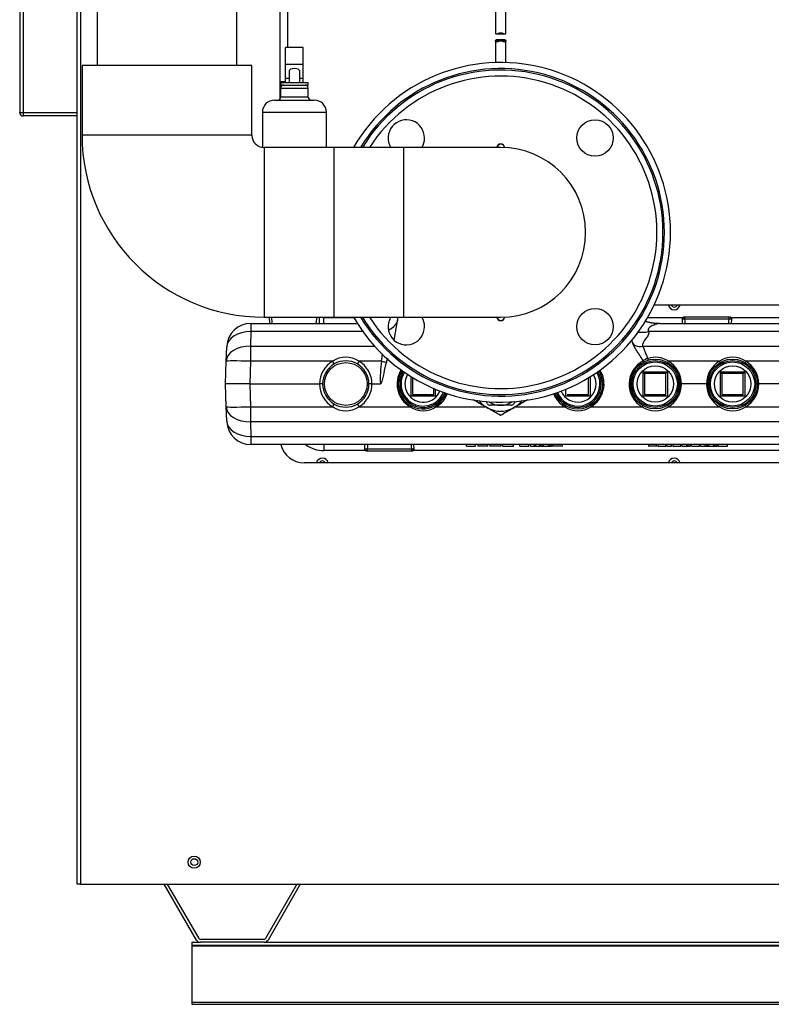
# Model space of a CAD drawing. Units: inches. Extents: x 5 to 266, y 6 to 55.
# Drawn here: x 96 to 111, y 6 to 26 of the extents above; entities that cross this region are included whole.
import ezdxf
from ezdxf.lldxf.tags import DXFTag

# ---------------------------------------------------------------- set-up
doc = ezdxf.new("R2010")
doc.units = ezdxf.units.IN
doc.header["$MEASUREMENT"] = 0
for name, color, linetype in [('BKP2942', 7, 'Continuous'), ('BRS20009', 7, 'Continuous'), ('BRS2400', 7, 'Continuous'), ('BRS2404', 7, 'Continuous'), ('CPN0992', 7, 'Continuous'), ('FLANGE', 7, 'Continuous'), ('JKE60014', 7, 'Continuous'), ('JKE60019', 7, 'Continuous'), ('JKE60024', 7, 'Continuous'), ('JKE60025', 7, 'Continuous'), ('JKE60049', 7, 'Continuous'), ('JKE60112', 7, 'Continuous'), ('JKE60113', 7, 'Continuous'), ('JKE60114', 7, 'Continuous'), ('NIPPLE', 7, 'Continuous'), ('PVC20012', 7, 'Continuous'), ('PVC40001', 7, 'Continuous'), ('RLV2001', 7, 'Continuous'), ('TST20017', 7, 'Continuous'), ('TST2300', 7, 'Continuous'), ('TUB40015', 7, 'Continuous'), ('WTR40002', 7, 'Continuous')]:
    doc.layers.add(name, color=color, linetype=linetype)
tags = doc.linetypes.add('HIDDEN2', pattern=[0.1875, 0.125, -0.0625]).pattern_tags.tags
tags[6:7] = [DXFTag(74, 4), DXFTag(75, 0), DXFTag(340, '0'), DXFTag(46, 0.0), DXFTag(50, 0.0), DXFTag(44, 0.0), DXFTag(45, 0.0)]
tags[4:5] = [DXFTag(74, 4), DXFTag(75, 0), DXFTag(340, '0'), DXFTag(46, 0.0), DXFTag(50, 0.0), DXFTag(44, 0.0), DXFTag(45, 0.0)]

# ---------------------------------------------------------------- blocks, each defined once
blk = doc.blocks.new('SE169')
at = {"layer": 'JKE60014', "color": 7, "linetype": 'Continuous'}
blk.add_circle((99.561, 8.93), 0.0705, dxfattribs=at)
blk = doc.blocks.new('SE170')
at = {"layer": 'JKE60019', "color": 7, "linetype": 'Continuous'}
for p, q in [((99.608, 7.324), (98.943, 8.476)), ((99.66, 7.354), (99.012, 8.476)), ((101.676, 8.476), (101.029, 7.354)), ((101.746, 8.476), (101.081, 7.324)), ((101.001, 7.338), (99.687, 7.338)), ((101.001, 7.278), (99.687, 7.278))]:
    blk.add_line(p, q, dxfattribs=at)
for centre, radius, start, end in [((99.687, 7.37), 0.092, 210, 270), ((99.687, 7.37), 0.032, 210, 270), ((101.001, 7.37), 0.032, 270, 330), ((101.001, 7.37), 0.092, 270, 330)]:
    blk.add_arc(centre, radius, start, end, dxfattribs=at)
blk = doc.blocks.new('SE171')
at = {"layer": 'JKE60049', "color": 7, "linetype": 'Continuous'}
blk.add_line((101.328, 25.019), (101.442, 25.019), dxfattribs=at)
blk = doc.blocks.new('SE185')
at = {"layer": 'JKE60114', "color": 7, "linetype": 'Continuous'}
for p, q in [((97.147, 8.476), (97.147, 27.549)), ((97.215, 27.549), (97.215, 8.476)), ((101.328, 24.66), (101.328, 26.707)), ((121.073, 17.158), (101.828, 17.158)), ((97.215, 8.476), (97.147, 8.476)), ((97.215, 8.476), (129.533, 8.476))]:
    blk.add_line(p, q, dxfattribs=at)
blk.add_circle((99.561, 8.93), 0.125, dxfattribs=at)
blk.add_arc((101.828, 17.658), 0.5, 194.4759, 270, dxfattribs=at)
blk = doc.blocks.new('SE187')
at = {"layer": 'JKE60025', "color": 7, "linetype": 'Continuous'}
for centre, start, end in [((109.451, 20.439), 206.3122, 333.6878), ((102.201, 17.127), 26.2216, 153.7784), ((109.451, 17.127), 26.2216, 153.7784)]:
    blk.add_arc(centre, 0.0705, start, end, dxfattribs=at)
blk = doc.blocks.new('SE212')
at = {"layer": 'RLV2001', "color": 7, "linetype": 'Continuous'}
for p, q in [((101.514, 25.081), (101.442, 25.081)), ((101.806, 25.081), (101.734, 25.081))]:
    blk.add_line(p, q, dxfattribs=at)
blk = doc.blocks.new('SE213')
at = {"layer": 'RLV2001', "color": 7, "linetype": 'Continuous'}
for p, q in [((101.806, 25.718), (101.442, 25.718)), ((101.442, 25.367), (101.442, 25.718)), ((101.806, 25.367), (101.806, 25.718)), ((101.806, 25.367), (101.442, 25.367)), ((101.442, 25.081), (101.442, 25.367)), ((101.806, 25.081), (101.806, 25.367)), ((101.514, 25.233), (101.514, 24.993)), ((101.734, 24.993), (101.734, 25.233)), ((101.344, 24.993), (101.905, 24.993)), ((101.344, 24.993), (101.344, 24.943)), ((101.442, 24.993), (101.442, 25.081)), ((101.806, 24.993), (101.806, 25.081)), ((101.905, 24.943), (101.905, 24.993)), ((101.339, 24.88), (101.909, 24.88)), ((101.339, 24.88), (101.339, 24.695)), ((101.344, 24.943), (101.905, 24.943)), ((101.909, 24.695), (101.909, 24.88)), ((101.215, 24.633), (102.033, 24.633)), ((101.909, 24.695), (101.339, 24.695)), ((100.965, 24.383), (102.283, 24.383)), ((100.965, 24.383), (100.965, 23.661)), ((102.283, 23.658), (102.283, 24.383))]:
    blk.add_line(p, q, dxfattribs=at)
for centre, radius, start, end in [((101.402, 24.88), 0.0625, 90, 180), ((101.847, 24.88), 0.0625, 0, 90), ((101.215, 24.383), 0.25, 90, 180), ((101.277, 24.695), 0.0625, 270, 0), ((101.972, 24.695), 0.0625, 180, 270), ((102.033, 24.383), 0.25, 0, 90)]:
    blk.add_arc(centre, radius, start, end, dxfattribs=at)
blk.add_ellipse((101.624, 25.233), major_axis=(-0.11, 0), ratio=0.441667, start_param=3.141593, end_param=6.283185, dxfattribs=at)
blk = doc.blocks.new('SE215')
at = {"layer": 'JKE60112', "color": 7, "linetype": 'Continuous'}
for p, q in [((96.033, 40.279), (95.965, 40.279)), ((95.965, 40.279), (95.965, 24.375)), ((97.147, 40.279), (96.033, 40.279)), ((96.033, 40.279), (96.033, 24.374)), ((97.147, 24.374), (97.147, 40.279)), ((97.149, 40.279), (97.147, 40.279)), ((97.179, 27.612), (97.179, 27.549)), ((95.965, 24.374), (95.965, 24.375)), ((97.147, 24.374), (96.033, 24.374)), ((96.033, 24.374), (96.033, 24.306)), ((97.147, 24.306), (97.147, 24.374)), ((97.147, 24.306), (96.033, 24.306))]:
    blk.add_line(p, q, dxfattribs=at)
for centre, radius, start, end in [((96.029, 26.982), 2.607, 268.5893, 270.0839), ((96.033, 24.374), 0.068, 180, 270), ((96.022, 24.325), 0.0173, 262.7495, 309.7733)]:
    blk.add_arc(centre, radius, start, end, dxfattribs=at)
blk = doc.blocks.new('SE218')
at = {"layer": 'JKE60113', "color": 7, "linetype": 'Continuous'}
for p, q in [((101.391, 24.993), (101.391, 25.019)), ((101.391, 24.942), (101.391, 24.943))]:
    blk.add_line(p, q, dxfattribs=at)
blk = doc.blocks.new('SE219')
at = {"layer": 'JKE60113', "color": 7, "linetype": 'Continuous'}
for p, q in [((114.528, 20.408), (109.036, 20.408)), ((121.414, 20.408), (119.215, 20.408))]:
    blk.add_line(p, q, dxfattribs=at)
blk = doc.blocks.new('SE223')
at = {"layer": 'JKE60113', "color": 7, "linetype": 'Continuous'}
for p, q in [((101.487, 25.718), (101.487, 26.707)), ((101.422, 24.993), (101.422, 25.019))]:
    blk.add_line(p, q, dxfattribs=at)
blk = doc.blocks.new('SE230')
at = {"layer": 'JKE60024', "color": 7, "linetype": 'Continuous'}
for p, q in [((99.509, 7.278), (99.687, 7.278)), ((101.001, 7.278), (113.296, 7.278))]:
    blk.add_line(p, q, dxfattribs=at)
blk = doc.blocks.new('SE231')
at = {"layer": 'JKE60024', "color": 7, "linetype": 'Continuous'}
for p, q in [((99.509, 7.278), (99.509, 7.218)), ((99.509, 7.218), (99.509, 7.202)), ((99.509, 7.218), (128.397, 7.218)), ((99.509, 7.202), (99.509, 6.046)), ((99.509, 7.202), (128.397, 7.202)), ((99.509, 6.046), (99.509, 6)), ((99.509, 6.046), (128.397, 6.046)), ((99.509, 6), (128.397, 6))]:
    blk.add_line(p, q, dxfattribs=at)
blk = doc.blocks.new('SE237')
at = {"layer": 'WTR40002', "color": 7, "linetype": 'Continuous'}
for p, q in [((103.091, 17.412), (102.23, 17.412)), ((118.835, 17.412), (104.066, 17.412))]:
    blk.add_line(p, q, dxfattribs=at)
blk = doc.blocks.new('SE238')
at = {"layer": 'WTR40002', "color": 7, "linetype": 'Continuous'}
for p, q in [((102.23, 20.154), (102.846, 20.154)), ((108.902, 20.154), (109.637, 20.154)), ((110.612, 20.154), (114.203, 20.154))]:
    blk.add_line(p, q, dxfattribs=at)
blk = doc.blocks.new('SE239')
at = {"layer": 'WTR40002', "color": 7, "linetype": 'Continuous'}
for start, end in [(300.1203, 32.3338), (201.5899, 239.8797)]:
    blk.add_arc((107.465, 18.781), 0.539, start, end, dxfattribs=at)
blk = doc.blocks.new('SE240')
at = {"layer": 'WTR40002', "color": 7, "linetype": 'Continuous'}
for start, end in [(147.2924, 239.8797), (300.1203, 338.6094)]:
    blk.add_arc((104.277, 18.781), 0.539, start, end, dxfattribs=at)
blk = doc.blocks.new('SE241')
at = {"layer": 'WTR40002', "color": 7, "linetype": 'Continuous'}
for p, q in [((102.23, 20.033), (102.23, 20.154)), ((103.681, 19.683), (103.765, 20.158)), ((100.73, 20.033), (102.904, 20.033)), ((100.73, 20.033), (100.73, 19.862)), ((109.148, 20.033), (113.753, 20.033)), ((100.73, 19.862), (100.72, 19.563)), ((103.035, 19.862), (100.73, 19.862)), ((108.596, 19.627), (108.575, 19.683)), ((113.979, 19.862), (108.923, 19.862)), ((100.22, 19.251), (100.23, 19.55)), ((100.72, 19.563), (103.276, 19.563)), ((100.72, 19.563), (100.72, 19.251)), ((108.799, 19.563), (114.102, 19.563)), ((100.204, 18.783), (100.22, 19.251)), ((100.72, 19.251), (100.703, 18.783)), ((102.413, 19.251), (100.72, 19.251)), ((103.416, 19.251), (102.954, 19.251)), ((108.812, 19.26), (108.811, 19.26)), ((110.383, 19.251), (109.33, 19.251)), ((111.977, 19.251), (110.924, 19.251)), ((100.22, 18.314), (100.204, 18.783)), ((100.703, 18.783), (100.204, 18.783)), ((100.703, 18.783), (102.144, 18.783)), ((100.703, 18.783), (100.72, 18.314)), ((102.206, 18.783), (102.144, 18.783)), ((103.222, 18.783), (103.16, 18.783)), ((103.222, 18.783), (103.397, 18.783)), ((109.564, 18.783), (109.598, 18.783)), ((110.114, 18.783), (109.598, 18.783)), ((110.114, 18.783), (110.144, 18.783)), ((111.158, 18.783), (111.192, 18.783)), ((111.708, 18.783), (111.192, 18.783)), ((100.23, 18.015), (100.22, 18.314)), ((100.72, 18.314), (102.413, 18.314)), ((100.72, 18.314), (100.72, 18.003)), ((102.954, 18.314), (104.007, 18.314)), ((104.548, 18.314), (105.558, 18.314)), ((106.185, 18.314), (107.195, 18.314)), ((107.736, 18.314), (108.789, 18.314)), ((109.33, 18.314), (110.383, 18.314)), ((110.924, 18.314), (111.977, 18.314)), ((100.72, 18.003), (100.73, 17.704)), ((120.682, 18.003), (100.72, 18.003)), ((100.73, 17.704), (120.671, 17.704)), ((100.73, 17.704), (100.73, 17.533)), ((120.671, 17.533), (100.73, 17.533)), ((102.23, 17.533), (102.23, 17.412)), ((105.172, 17.502), (105.172, 17.533)), ((105.172, 17.502), (105.357, 17.502)), ((105.357, 17.502), (105.357, 17.533)), ((105.402, 17.533), (105.402, 17.498)), ((105.608, 17.502), (105.402, 17.502)), ((105.608, 17.502), (105.608, 17.533)), ((105.649, 17.533), (105.649, 17.498)), ((105.886, 17.502), (105.649, 17.502)), ((105.886, 17.498), (105.886, 17.533)), ((105.918, 17.502), (105.918, 17.533)), ((105.918, 17.502), (106.137, 17.502)), ((106.137, 17.498), (106.137, 17.533)), ((106.268, 17.502), (106.268, 17.533)), ((106.268, 17.502), (106.454, 17.502)), ((106.454, 17.502), (106.454, 17.533)), ((106.487, 17.502), (106.487, 17.533)), ((106.487, 17.502), (106.57, 17.502)), ((106.57, 17.502), (106.57, 17.533)), ((106.57, 17.502), (106.602, 17.502)), ((106.602, 17.502), (106.602, 17.533)), ((106.602, 17.502), (106.684, 17.502)), ((106.684, 17.502), (106.684, 17.533)), ((106.692, 17.502), (106.692, 17.533)), ((106.692, 17.502), (106.73, 17.502)), ((106.73, 17.502), (106.73, 17.533)), ((106.73, 17.502), (106.758, 17.502)), ((106.758, 17.502), (106.758, 17.533)), ((106.758, 17.502), (106.863, 17.502)), ((106.863, 17.502), (106.863, 17.533)), ((106.863, 17.502), (106.889, 17.502)), ((106.889, 17.502), (106.889, 17.533)), ((106.889, 17.502), (106.924, 17.502)), ((106.924, 17.502), (106.924, 17.533)), ((106.942, 17.533), (106.942, 17.498)), ((107.147, 17.502), (106.942, 17.502)), ((107.147, 17.502), (107.147, 17.533)), ((108.92, 17.533), (108.92, 17.498)), ((109.083, 17.502), (108.92, 17.502)), ((109.083, 17.498), (109.083, 17.533)), ((109.113, 17.533), (109.113, 17.498)), ((109.113, 17.502), (109.276, 17.502)), ((109.276, 17.502), (109.276, 17.533)), ((109.3, 17.502), (109.3, 17.533)), ((109.3, 17.502), (109.394, 17.502)), ((109.394, 17.502), (109.394, 17.533)), ((109.42, 17.533), (109.42, 17.498)), ((109.42, 17.502), (109.584, 17.502)), ((109.584, 17.498), (109.584, 17.533)), ((109.614, 17.502), (109.614, 17.533)), ((109.614, 17.502), (109.709, 17.502)), ((109.709, 17.502), (109.709, 17.533)), ((109.709, 17.502), (109.74, 17.502)), ((109.74, 17.502), (109.74, 17.533)), ((109.74, 17.502), (109.775, 17.502)), ((109.775, 17.502), (109.775, 17.533)), ((109.809, 17.502), (109.809, 17.533)), ((109.809, 17.502), (109.973, 17.502)), ((109.81, 17.502), (109.81, 17.498)), ((109.841, 17.502), (109.841, 17.498)), ((109.973, 17.502), (109.973, 17.533)), ((109.994, 17.502), (109.994, 17.533)), ((109.994, 17.502), (110.088, 17.502)), ((110.088, 17.502), (110.088, 17.533)), ((110.098, 17.502), (110.098, 17.533)), ((110.098, 17.502), (110.136, 17.502)), ((110.136, 17.502), (110.136, 17.533)), ((110.136, 17.502), (110.164, 17.502)), ((110.164, 17.502), (110.164, 17.533)), ((110.164, 17.502), (110.269, 17.502)), ((110.269, 17.502), (110.269, 17.533)), ((110.269, 17.502), (110.296, 17.502)), ((110.296, 17.502), (110.296, 17.533)), ((110.296, 17.502), (110.33, 17.502)), ((110.33, 17.502), (110.33, 17.533)), ((110.349, 17.533), (110.349, 17.498)), ((110.349, 17.502), (110.546, 17.502)), ((110.546, 17.502), (110.546, 17.533))]:
    blk.add_line(p, q, dxfattribs=at)
for centre, radius, start, end in [((109.451, 20.439), 0.125, 194.4775, 345.5225), ((102.23, 19.529), 0.625, 90, 97.9603), ((100.73, 19.533), 0.5, 90, 178), ((102.683, 18.852), 0.482, 55.8823, 124.1177), ((108.988, 19.037), 0.285, 107.2418, 128.2728), ((109.06, 18.854), 0.48, 55.7968, 109.0057), ((108.498, 19.166), 0.43, 14.0425, 19.3708), ((110.653, 18.852), 0.482, 55.8823, 124.1177), ((102.683, 18.785), 0.539, 120.1203, 180.2299), ((102.683, 18.783), 0.477, 120.1203, 180), ((102.683, 18.783), 0.477, 59.8797, 120.1203), ((102.683, 18.783), 0.477, 0, 59.8797), ((102.683, 18.785), 0.539, 359.7701, 59.8797), ((105.719, 18.921), 2.326, 171.8284, 183.3971), ((109.059, 18.781), 0.539, 117.328, 239.8797), ((109.059, 18.785), 0.539, 359.7701, 59.8797), ((110.653, 18.785), 0.539, 120.1203, 180.2299), ((110.653, 18.785), 0.539, 359.7701, 59.8797), ((102.683, 18.781), 0.539, 179.7701, 239.8797), ((102.683, 18.783), 0.477, 180, 239.8797), ((102.683, 18.783), 0.477, 300.1203, 360), ((102.683, 18.781), 0.539, 300.1203, 0.2299), ((109.059, 18.781), 0.539, 300.1203, 0.2299), ((110.653, 18.781), 0.539, 179.7701, 239.8797), ((110.653, 18.781), 0.539, 300.1203, 0.2299), ((102.683, 18.714), 0.482, 235.8823, 304.1177), ((102.683, 18.783), 0.477, 239.8797, 300.1203), ((104.277, 18.714), 0.482, 235.8823, 304.1177), ((107.465, 18.714), 0.482, 235.8823, 304.1177), ((109.059, 18.714), 0.482, 235.8823, 304.1177), ((110.653, 18.714), 0.482, 235.8823, 304.1177), ((100.73, 18.033), 0.5, 182, 270), ((102.23, 18.037), 0.625, 233.8019, 270), ((102.201, 17.127), 0.125, 14.4302, 165.5698), ((109.451, 17.127), 0.125, 14.4302, 165.5698)]:
    blk.add_arc(centre, radius, start, end, dxfattribs=at)
for centre, major_axis, ratio, start_param, end_param in [((103.263, 20.191), (0.492, -0.087), 0.651886, 5.492017, 6.283185), ((100.73, 19.533), (0.5, -0.017), 0.657385, 1.593749, 3.141593), ((108.923, 20.191), (-0.47, -0.171), 0.634203, 0.848708, 1.343939), ((100.72, 19.234), (0.5, -0.017), 0.657385, 1.593749, 3.141593), ((108.799, 19.707), (-0.206, -0.075), 0.634203, 0, 1.343939), ((100.72, 19.234), (0.5, -0.017), 0.034878, 1.572014, 3.141593), ((102.413, 19.249), (0.0311, -0.0536), 0.017521, 0, 1.600988), ((102.954, 19.249), (-0.0311, -0.0536), 0.017521, 4.682197, 6.283185), ((103.416, 19.258), (0.185, -0.033), 0.03437, 4.718449, 5.306725), ((109.33, 19.249), (0.0311, 0.0536), 0.017521, 1.540605, 2.01473), ((110.383, 19.249), (0.0311, -0.0536), 0.017521, 1.126862, 1.600988), ((110.924, 19.249), (-0.0311, -0.0536), 0.017521, 4.682197, 5.156323), ((100.72, 18.332), (0.5, 0.017), 0.034878, 3.141593, 4.711171), ((100.72, 18.332), (0.5, 0.017), 0.657385, 3.141593, 4.689437), ((102.413, 18.317), (-0.0311, -0.0536), 0.017521, 1.540605, 3.141593), ((102.954, 18.317), (0.0311, -0.0536), 0.017521, 3.141593, 4.742581), ((104.007, 18.317), (-0.0311, -0.0536), 0.017521, 1.540605, 2.01473), ((104.548, 18.317), (-0.0311, 0.0536), 0.017521, 1.126862, 1.600988), ((107.195, 18.317), (-0.0311, -0.0536), 0.017521, 1.540605, 2.01473), ((107.736, 18.317), (-0.0311, 0.0536), 0.017521, 1.126862, 1.600988), ((108.789, 18.317), (0.0311, 0.0536), 0.017521, 4.682197, 5.156323), ((109.33, 18.317), (-0.0311, 0.0536), 0.017521, 1.126862, 1.600988), ((110.383, 18.317), (-0.0311, -0.0536), 0.017521, 1.540605, 2.01473), ((110.924, 18.317), (0.0311, -0.0536), 0.017521, 4.268455, 4.742581), ((100.73, 18.033), (0.5, 0.017), 0.657385, 3.141593, 4.689437)]:
    blk.add_ellipse(centre, major_axis=major_axis, ratio=ratio, start_param=start_param, end_param=end_param, dxfattribs=at)
blk.add_rational_spline([(108.854, 20.077), (108.998, 20.033), (109.148, 20.033)], [0.932182138293, 0.954788132756, 1], degree=2, dxfattribs=at)
for points, degree, knots in [([(109.148, 20.033), (109.148, 20.033), (109.147, 20.033), (109.143, 20.032), (109.135, 20.03), (109.122, 20.027), (109.098, 20.021), (109.067, 20.012), (109.036, 20.001), (109.003, 19.988), (108.965, 19.969), (108.932, 19.944), (108.916, 19.92), (108.91, 19.901), (108.911, 19.881), (108.919, 19.868), (108.923, 19.862)], 3, [0, 0, 0, 0, 0.03211, 0.06639, 0.103554, 0.158434, 0.222511, 0.35678, 0.427572, 0.499272, 0.640517, 0.771374, 0.833101, 0.887533, 0.943979, 1, 1, 1, 1]), ([(108.811, 19.26), (108.809, 19.265), (108.806, 19.27), (108.792, 19.293), (108.775, 19.321), (108.762, 19.34), (108.742, 19.37), (108.74, 19.373), (108.726, 19.395), (108.716, 19.41), (108.709, 19.42), (108.69, 19.448), (108.677, 19.469), (108.66, 19.496), (108.646, 19.52), (108.631, 19.547), (108.619, 19.573), (108.605, 19.601), (108.596, 19.627)], 2, [0, 0, 0, 0.026128, 0.026128, 0.165252, 0.165252, 0.304377, 0.304377, 0.373939, 0.373939, 0.443502, 0.443502, 0.582626, 0.582626, 0.721751, 0.721751, 0.860875, 0.860875, 1, 1, 1]), ([(108.799, 19.563), (108.801, 19.56), (108.804, 19.553), (108.809, 19.543), (108.814, 19.533), (108.82, 19.521), (108.825, 19.509), (108.831, 19.495), (108.837, 19.478), (108.845, 19.458), (108.853, 19.438), (108.863, 19.41), (108.876, 19.378), (108.888, 19.345), (108.897, 19.323), (108.901, 19.313), (108.903, 19.308)], 3, [0, 0, 0, 0, 0.043338, 0.088943, 0.136818, 0.186965, 0.239385, 0.294079, 0.358625, 0.442297, 0.5349, 0.591733, 0.758256, 0.89527, 0.948376, 1, 1, 1, 1]), ([(103.416, 19.251), (103.417, 19.255), (103.419, 19.263), (103.421, 19.274), (103.424, 19.286), (103.426, 19.298), (103.428, 19.311), (103.43, 19.324), (103.432, 19.339), (103.435, 19.357), (103.437, 19.38), (103.439, 19.395), (103.44, 19.403)], 3, [0, 0, 0, 0, 0.0330963, 0.0672417, 0.1024451, 0.1387141, 0.1760561, 0.2144775, 0.2539846, 0.3139514, 0.3796626, 0.4561714, 0.4561714, 0.4561714, 0.4561714]), ([(103.545, 19.312), (103.54, 19.3), (103.536, 19.289), (103.526, 19.26), (103.519, 19.234)], 2, [0.8182949, 0.8182949, 0.8182949, 0.875, 0.875, 1, 1, 1]), ([(103.519, 19.234), (103.497, 19.159), (103.48, 19.082), (103.456, 18.966), (103.448, 18.928), (103.435, 18.87), (103.431, 18.851), (103.422, 18.822), (103.419, 18.813), (103.413, 18.8), (103.411, 18.795), (103.405, 18.787), (103.401, 18.783), (103.397, 18.783)], 3, [0, 0, 0, 0, 0.5, 0.5, 0.75, 0.75, 0.875, 0.875, 0.9375, 0.9375, 0.96875, 0.96875, 1, 1, 1, 1]), ([(108.812, 19.26), (108.814, 19.256), (108.815, 19.253), (108.819, 19.245), (108.82, 19.242), (108.823, 19.235), (108.824, 19.231), (108.825, 19.228)], 3, [0, 0, 0, 0, 0.125, 0.125, 0.25, 0.25, 0.3809034, 0.3809034, 0.3809034, 0.3809034])]:
    blk.add_open_spline(points, degree=degree, knots=knots, dxfattribs=at)
blk.add_open_spline([(108.923, 19.862), (108.953, 19.777), (108.769, 19.648), (108.799, 19.563)], degree=3, dxfattribs=at)
blk = doc.blocks.new('SE243')
at = {"layer": 'TUB40015', "color": 7, "linetype": 'Continuous'}
blk.add_circle((102.683, 18.783), 0.441, dxfattribs=at)
blk = doc.blocks.new('SE244')
at = {"layer": 'BRS2400', "color": 7, "linetype": 'Continuous'}
for p, q in [((103.072, 17.533), (103.066, 17.439)), ((104.091, 17.439), (104.085, 17.533)), ((104.091, 17.439), (103.066, 17.439)), ((103.066, 17.439), (103.095, 17.408)), ((103.095, 17.408), (104.062, 17.408)), ((104.062, 17.408), (104.091, 17.439))]:
    blk.add_line(p, q, dxfattribs=at)
at = {"layer": 'BRS2400', "color": 7, "linetype": 'HIDDEN2'}
for p, q in [((103.129, 17.529), (103.121, 17.408)), ((104.028, 17.529), (104.036, 17.408))]:
    blk.add_line(p, q, dxfattribs=at)
blk = doc.blocks.new('SE245')
at = {"layer": 'BRS2400', "color": 7, "linetype": 'Continuous'}
for p, q in [((104.027, 18.533), (104.027, 18.935)), ((104.058, 18.916), (104.058, 18.564)), ((104.496, 18.564), (104.496, 18.691)), ((104.527, 18.678), (104.527, 18.533)), ((104.527, 18.533), (104.027, 18.533)), ((104.058, 18.564), (104.496, 18.564))]:
    blk.add_line(p, q, dxfattribs=at)
for radius, start, end in [(0.513, 147.6427, 338.227), (0.483, 147.8144, 338.0553), (0.375, 148.3639, 337.5058)]:
    blk.add_arc((104.277, 18.783), radius, start, end, dxfattribs=at)
at = {"layer": 'BRS2400', "color": 7, "linetype": 'HIDDEN2'}
blk.add_arc((104.277, 18.783), 0.455, 147.6427, 338.227, dxfattribs=at)
blk = doc.blocks.new('SE246')
at = {"layer": 'BRS2400', "color": 7, "linetype": 'Continuous'}
for start, end in [(0, 31.1345), (202.8212, 0)]:
    blk.add_arc((107.465, 18.783), 0.375, start, end, dxfattribs=at)
blk = doc.blocks.new('SE247')
at = {"layer": 'BRS2400', "color": 7, "linetype": 'Continuous'}
for start, end in [(0, 31.9681), (201.9876, 0)]:
    blk.add_arc((107.465, 18.783), 0.513, start, end, dxfattribs=at)
blk = doc.blocks.new('SE248')
at = {"layer": 'BRS2400', "color": 7, "linetype": 'Continuous'}
for start, end in [(0, 31.7779), (202.1778, 0)]:
    blk.add_arc((107.465, 18.783), 0.483, start, end, dxfattribs=at)
blk = doc.blocks.new('SE249')
at = {"layer": 'BRS2400', "color": 7, "linetype": 'HIDDEN2'}
for start, end in [(0, 31.9681), (201.9876, 0)]:
    blk.add_arc((107.465, 18.783), 0.455, start, end, dxfattribs=at)
blk = doc.blocks.new('SE250')
at = {"layer": 'BRS2400', "color": 7, "linetype": 'Continuous'}
for p, q in [((107.684, 18.564), (107.684, 18.913)), ((107.715, 18.932), (107.715, 18.533)), ((107.215, 18.533), (107.215, 18.676)), ((107.715, 18.533), (107.215, 18.533)), ((107.246, 18.564), (107.684, 18.564))]:
    blk.add_line(p, q, dxfattribs=at)
blk = doc.blocks.new('SE251')
at = {"layer": 'BRS2400', "color": 7, "linetype": 'Continuous'}
for p, q in [((108.809, 18.533), (108.809, 19.033)), ((108.809, 19.033), (109.309, 19.033)), ((108.84, 19.002), (108.809, 19.033)), ((109.278, 19.002), (108.84, 19.002)), ((108.84, 19.002), (108.84, 18.564)), ((109.278, 19.002), (109.309, 19.033)), ((109.278, 18.564), (109.278, 19.002)), ((109.309, 19.033), (109.309, 18.533)), ((109.309, 18.533), (108.809, 18.533)), ((108.84, 18.564), (109.278, 18.564))]:
    blk.add_line(p, q, dxfattribs=at)
for radius in [0.513, 0.483, 0.375]:
    blk.add_circle((109.059, 18.783), radius, dxfattribs=at)
at = {"layer": 'BRS2400', "color": 7, "linetype": 'HIDDEN2'}
blk.add_circle((109.059, 18.783), 0.455, dxfattribs=at)
blk = doc.blocks.new('SE257')
at = {"layer": 'BRS2400', "color": 7, "linetype": 'Continuous'}
for p, q in [((110.403, 18.533), (110.403, 19.033)), ((110.403, 19.033), (110.903, 19.033)), ((110.434, 19.002), (110.403, 19.033)), ((110.872, 19.002), (110.434, 19.002)), ((110.434, 19.002), (110.434, 18.564)), ((110.872, 19.002), (110.903, 19.033)), ((110.872, 18.564), (110.872, 19.002)), ((110.903, 19.033), (110.903, 18.533)), ((110.903, 18.533), (110.403, 18.533)), ((110.434, 18.564), (110.872, 18.564))]:
    blk.add_line(p, q, dxfattribs=at)
for radius in [0.513, 0.483, 0.375]:
    blk.add_circle((110.653, 18.783), radius, dxfattribs=at)
at = {"layer": 'BRS2400', "color": 7, "linetype": 'HIDDEN2'}
blk.add_circle((110.653, 18.783), 0.455, dxfattribs=at)
blk = doc.blocks.new('SE259')
at = {"layer": 'TST2300', "color": 7, "linetype": 'Continuous'}
for p, q in [((105.6, 18.377), (105.573, 18.423)), ((106.088, 18.345), (105.655, 18.345)), ((106.17, 18.425), (106.142, 18.377))]:
    blk.add_line(p, q, dxfattribs=at)
for centre, radius, start, end in [((105.655, 18.408), 0.0625, 210, 270), ((105.871, 18.783), 0.438, 236.8001, 303.0899), ((106.088, 18.408), 0.0625, 270, 330)]:
    blk.add_arc(centre, radius, start, end, dxfattribs=at)
blk = doc.blocks.new('SE260')
at = {"layer": 'BRS2404', "color": 7, "linetype": 'Continuous'}
for p, q in [((105.554, 18.317), (105.316, 18.454)), ((105.626, 18.275), (105.554, 18.317)), ((105.863, 18.138), (105.626, 18.275)), ((106.116, 18.275), (105.879, 18.138)), ((106.189, 18.317), (106.116, 18.275)), ((106.426, 18.454), (106.189, 18.317))]:
    blk.add_line(p, q, dxfattribs=at)
for centre, radius, start, end in [((127.826, 56.712), 44.383, 239.5224, 239.8821), ((105.871, 18.783), 0.56, 218.2548, 235.6286), ((105.871, 18.783), 0.56, 235.6286, 244.3714), ((105.871, 18.783), 0.56, 244.3714, 295.6286), ((129.361, 59.601), 47.652, 240.1303, 240.4653), ((84.001, 56.761), 44.383, 299.5224, 299.8821), ((105.871, 18.783), 0.56, 295.6286, 304.3714), ((82.267, 59.535), 47.652, 300.1303, 300.4653), ((105.871, 18.783), 0.56, 304.3714, 321.6352), ((105.871, 18.151), 0.0156, 240, 300)]:
    blk.add_arc(centre, radius, start, end, dxfattribs=at)
for centre, major_axis, ratio, start_param, end_param in [((105.561, 18.33), (0.0078, 0.0135), 0.076, 2.35329, 3.141593), ((105.634, 18.288), (0.0078, 0.0135), 0.076, 3.141593, 3.929896), ((106.108, 18.288), (0.0078, -0.0135), 0.076, 5.494882, 6.283185), ((106.181, 18.33), (0.0078, -0.0135), 0.076, 0, 0.788303), ((105.871, 18.151), (0.0078, 0.0135), 0.447214, 3.141593, 4.053331), ((105.871, 18.151), (0.0078, -0.0135), 0.447214, 5.371447, 6.283185)]:
    blk.add_ellipse(centre, major_axis=major_axis, ratio=ratio, start_param=start_param, end_param=end_param, dxfattribs=at)
blk = doc.blocks.new('SE261')
at = {"layer": 'BKP2942', "color": 7, "linetype": 'Continuous'}
for p, q in [((101.104, 20.158), (101.108, 20.033)), ((102.14, 20.033), (102.144, 20.158))]:
    blk.add_line(p, q, dxfattribs=at)
at = {"layer": 'BKP2942', "color": 7, "linetype": 'HIDDEN2'}
for p, q in [((101.165, 20.035), (101.161, 20.16)), ((102.083, 20.035), (102.087, 20.16))]:
    blk.add_line(p, q, dxfattribs=at)
blk = doc.blocks.new('SE262')
at = {"layer": 'BRS2400', "color": 7, "linetype": 'Continuous'}
for p, q in [((109.641, 20.158), (109.612, 20.127)), ((109.612, 20.127), (110.637, 20.127)), ((109.612, 20.127), (109.617, 20.033)), ((110.608, 20.158), (109.641, 20.158)), ((110.637, 20.127), (110.608, 20.158)), ((110.631, 20.033), (110.637, 20.127))]:
    blk.add_line(p, q, dxfattribs=at)
at = {"layer": 'BRS2400', "color": 7, "linetype": 'HIDDEN2'}
for p, q in [((109.674, 20.036), (109.667, 20.158)), ((110.574, 20.036), (110.581, 20.158))]:
    blk.add_line(p, q, dxfattribs=at)
blk = doc.blocks.new('SE291')
at = {"layer": 'PVC40001', "color": 7, "linetype": 'Continuous'}
for p, q in [((97.561, 30.022), (97.561, 25.346)), ((100.436, 25.346), (100.436, 30.022))]:
    blk.add_line(p, q, dxfattribs=at)
blk = doc.blocks.new('SE292')
at = {"layer": 'PVC20012', "color": 7, "linetype": 'Continuous'}
for p, q in [((100.749, 25.346), (97.249, 25.346)), ((97.249, 25.346), (97.249, 23.909)), ((100.749, 23.909), (100.749, 25.346)), ((100.749, 23.909), (97.249, 23.909)), ((100.999, 23.658), (100.999, 20.158)), ((102.436, 23.658), (100.999, 23.658)), ((102.436, 23.658), (102.436, 20.158)), ((100.999, 20.158), (102.436, 20.158))]:
    blk.add_line(p, q, dxfattribs=at)
for radius in [3.75, 0.25]:
    blk.add_arc((100.999, 23.909), radius, 180, 270, dxfattribs=at)
blk = doc.blocks.new('SE293')
at = {"layer": 'FLANGE', "color": 7, "linetype": 'Continuous'}
for start, end in [(149.6144, 0), (0, 30.3856)]:
    blk.add_arc((103.93, 19.964), 0.375, start, end, dxfattribs=at)
blk = doc.blocks.new('SE294')
at = {"layer": 'FLANGE', "color": 7, "linetype": 'Continuous'}
for start, end in [(0, 211.2507), (328.7493, 0)]:
    blk.add_arc((103.93, 23.853), 0.375, start, end, dxfattribs=at)
blk = doc.blocks.new('SE295')
at = {"layer": 'FLANGE', "color": 7, "linetype": 'Continuous'}
for start, end in [(0, 148.4418), (211.656, 360)]:
    blk.add_arc((105.874, 21.908), 3.344, start, end, dxfattribs=at)
blk = doc.blocks.new('SE296')
at = {"layer": 'FLANGE', "color": 7, "linetype": 'Continuous'}
for start, end in [(0, 147.0649), (212.9351, 360)]:
    blk.add_arc((105.874, 21.908), 3.219, start, end, dxfattribs=at)
blk = doc.blocks.new('SE297')
at = {"layer": 'FLANGE', "color": 7, "linetype": 'Continuous'}
for centre in [(107.819, 23.853), (107.819, 19.964)]:
    blk.add_circle(centre, 0.375, dxfattribs=at)
for centre, start, end in [((105.874, 23.643), 9.2154, 169.4075), ((105.874, 20.174), 190.5925, 350.7846)]:
    blk.add_arc(centre, 0.085, start, end, dxfattribs=at)
blk = doc.blocks.new('SE298')
at = {"layer": 'NIPPLE', "color": 7, "linetype": 'Continuous'}
for centre, start, end in [((105.874, 23.643), 9.9698, 168.737), ((105.874, 20.174), 191.263, 350.0302)]:
    blk.add_arc(centre, 0.08, start, end, dxfattribs=at)
blk = doc.blocks.new('SE308')
at = {"layer": 'BRS20009', "color": 7, "linetype": 'Continuous'}
for start, end in [(0, 148.7671), (211.2329, 0)]:
    blk.add_arc((105.874, 21.908), 3.375, start, end, dxfattribs=at)
blk = doc.blocks.new('SE309')
at = {"layer": 'BRS20009', "color": 7, "linetype": 'Continuous'}
for start, end in [(0, 150), (210.092, 0)]:
    blk.add_arc((105.874, 21.908), 3.5, start, end, dxfattribs=at)
blk = doc.blocks.new('SE311')
at = {"layer": 'PVC20012', "color": 7, "linetype": 'Continuous'}
for start, end in [(0, 90), (270, 0)]:
    blk.add_arc((105.874, 21.908), 1.75, start, end, dxfattribs=at)
blk = doc.blocks.new('SE312')
at = {"layer": 'PVC20012', "color": 7, "linetype": 'Continuous'}
for p, q in [((102.436, 23.658), (102.436, 20.158)), ((103.874, 23.658), (102.436, 23.658)), ((103.874, 23.658), (103.874, 20.158)), ((105.874, 23.658), (103.874, 23.658)), ((102.436, 20.158), (103.874, 20.158)), ((103.874, 20.158), (105.874, 20.158))]:
    blk.add_line(p, q, dxfattribs=at)
blk = doc.blocks.new('SE323')
at = {"layer": 'TST20017', "color": 7, "linetype": 'Continuous'}
for points, knots in [([(105.766, 25.851), (105.766, 25.862), (105.767, 25.869), (105.775, 25.873), (105.777, 25.874), (105.78, 25.874)], [0, 0, 0, 0, 0.125, 0.125, 0.1758874, 0.1758874, 0.1758874, 0.1758874]), ([(105.968, 25.874), (105.971, 25.874), (105.973, 25.873), (105.981, 25.869), (105.982, 25.862), (105.982, 25.851)], [0.8236208, 0.8236208, 0.8236208, 0.8236208, 0.875, 0.875, 1, 1, 1, 1])]:
    blk.add_open_spline(points, degree=3, knots=knots, dxfattribs=at)
blk = doc.blocks.new('SE325')
at = {"layer": 'TST20017', "color": 7, "linetype": 'Continuous'}
for p, q in [((105.717, 28.727), (105.717, 28.373)), ((105.835, 28.727), (105.717, 28.727)), ((105.835, 28.609), (105.835, 28.727)), ((106.032, 28.727), (105.913, 28.727)), ((105.913, 28.609), (105.913, 28.727)), ((106.032, 28.373), (106.032, 28.727)), ((105.933, 28.609), (105.815, 28.609)), ((105.815, 28.609), (105.815, 28.589)), ((105.933, 28.589), (105.815, 28.589)), ((105.815, 28.589), (105.815, 28.333)), ((105.933, 28.589), (105.933, 28.609)), ((105.933, 28.333), (105.933, 28.589)), ((105.677, 27.979), (105.677, 28.373)), ((105.756, 28.333), (105.756, 28.136)), ((105.815, 28.333), (105.756, 28.333)), ((105.933, 28.333), (105.992, 28.333)), ((105.992, 28.136), (105.992, 28.333)), ((106.071, 27.979), (106.071, 28.373)), ((105.992, 28.136), (105.756, 28.136)), ((105.756, 28.136), (105.756, 28.097)), ((105.992, 28.097), (105.756, 28.097)), ((105.992, 28.097), (105.992, 28.136)), ((105.677, 27.939), (105.677, 27.979)), ((105.717, 27.979), (105.677, 27.979)), ((105.717, 27.939), (105.677, 27.939)), ((105.717, 27.979), (105.717, 27.939)), ((105.717, 27.939), (106.032, 27.939)), ((105.785, 27.939), (105.785, 27.77)), ((105.812, 27.77), (105.812, 27.939)), ((105.936, 27.939), (105.936, 27.77)), ((105.963, 27.77), (105.963, 27.939)), ((106.071, 27.979), (106.032, 27.979)), ((106.032, 27.939), (106.032, 27.979)), ((106.071, 27.939), (106.032, 27.939)), ((106.071, 27.939), (106.071, 27.979)), ((105.812, 27.77), (105.785, 27.77)), ((105.823, 27.64), (105.796, 27.635)), ((105.796, 27.635), (105.821, 27.489)), ((105.848, 27.494), (105.823, 27.64)), ((105.925, 27.64), (105.9, 27.494)), ((105.952, 27.635), (105.925, 27.64)), ((105.927, 27.489), (105.952, 27.635)), ((105.963, 27.77), (105.936, 27.77)), ((105.848, 27.494), (105.821, 27.489)), ((105.927, 27.489), (105.9, 27.494)), ((105.766, 27.189), (105.982, 27.189)), ((105.766, 27.189), (105.766, 26.02)), ((105.86, 27.359), (105.832, 27.359)), ((105.832, 27.359), (105.832, 27.189)), ((105.86, 27.189), (105.86, 27.359)), ((105.916, 27.359), (105.888, 27.359)), ((105.888, 27.359), (105.888, 27.189)), ((105.916, 27.189), (105.916, 27.359)), ((105.982, 26.02), (105.982, 27.189)), ((105.781, 25.997), (105.967, 25.997)), ((105.982, 25.851), (105.766, 25.851)), ((105.766, 25.851), (105.766, 25.407)), ((105.967, 25.874), (105.781, 25.874)), ((105.982, 25.407), (105.982, 25.851))]:
    blk.add_line(p, q, dxfattribs=at)
for centre, radius, start, end in [((106.586, 27.77), 0.802, 180, 189.6994), ((106.586, 27.77), 0.774, 180, 189.6994), ((105.162, 27.77), 0.774, 350.3006, 0), ((105.162, 27.77), 0.802, 350.3006, 0), ((105.059, 27.359), 0.773, 0, 9.6994), ((105.059, 27.359), 0.801, 0, 9.6994), ((106.689, 27.359), 0.801, 170.3006, 180), ((106.689, 27.359), 0.773, 170.3006, 180)]:
    blk.add_arc(centre, radius, start, end, dxfattribs=at)
for points in [[(105.766, 26.02), (105.766, 26.009), (105.767, 26.002), (105.778, 25.996), (105.786, 25.997), (105.817, 26.006), (105.844, 26.02), (105.904, 26.02), (105.932, 26.006), (105.962, 25.997), (105.97, 25.996), (105.981, 26.002), (105.982, 26.009), (105.982, 26.02)], [(105.982, 25.851), (105.982, 25.84), (105.981, 25.833), (105.97, 25.827), (105.962, 25.828), (105.932, 25.837), (105.904, 25.851), (105.844, 25.851), (105.816, 25.837), (105.786, 25.828), (105.778, 25.827), (105.768, 25.833), (105.766, 25.84), (105.766, 25.851)]]:
    blk.add_open_spline(points, degree=3, knots=[0, 0, 0, 0, 0.125, 0.125, 0.25, 0.25, 0.5, 0.5, 0.75, 0.75, 0.875, 0.875, 1, 1, 1, 1], dxfattribs=at)

msp = doc.modelspace()

# ---------------------------------------------------------------- block references
at = {"layer": 'CPN0992'}
for name in ['SE215', 'SE291', 'SE325', 'SE185', 'SE223', 'SE323', 'SE213', 'SE309', 'SE308', 'SE295', 'SE296', 'SE292', 'SE171', 'SE218', 'SE212', 'SE294', 'SE297', 'SE187', 'SE312', 'SE298', 'SE311', 'SE241', 'SE219', 'SE261', 'SE238', 'SE293', 'SE262', 'SE251', 'SE257', 'SE243', 'SE240', 'SE245', 'SE239', 'SE247', 'SE248', 'SE249', 'SE246', 'SE250', 'SE260', 'SE259', 'SE244', 'SE237', 'SE169', 'SE170', 'SE230', 'SE231']:
    msp.add_blockref(name, (0, 0), dxfattribs=at)

doc.saveas('drawing.dxf')
